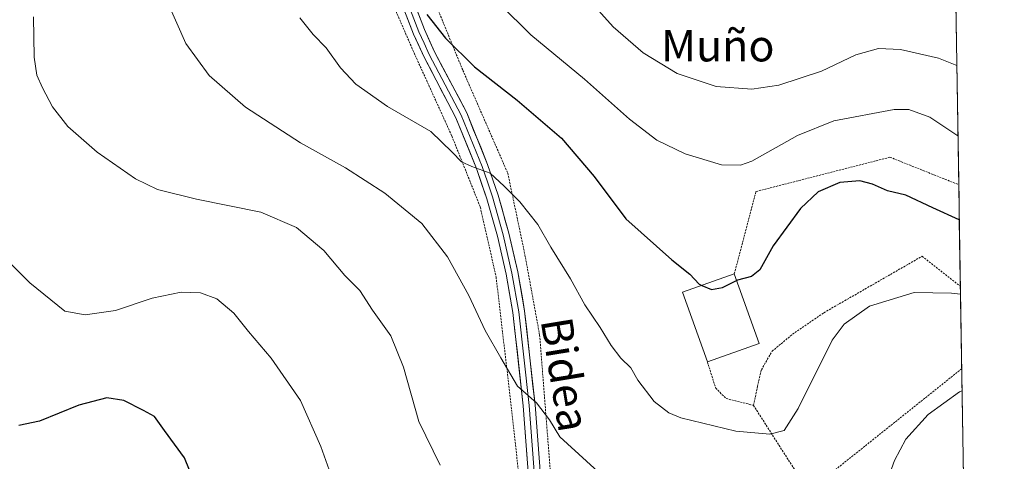
# Model space of a CAD drawing. Units: metres. Extents: x 606943 to 610382, y 4761655 to 4764022.
# Drawn here: x 610123 to 610372, y 4762567 to 4762679 of the extents above; entities that cross this region are included whole.
import ezdxf
from ezdxf.enums import TextEntityAlignment as Align

# ---------------------------------------------------------------- set-up
doc = ezdxf.new("R2010")
doc.units = ezdxf.units.M
doc.header["$MEASUREMENT"] = 0
doc.linetypes.add('TRAZOS', pattern=[0.75, 0.5, -0.25])
for name, color, linetype, lineweight in [('Alambrada', 19, 'TRAZOS', 0), ('Curva de nivel maestra', 36, 'Continuous', 30), ('Curva de nivel normal', 36, 'Continuous', 0), ('Edificación', 1, 'Continuous', 13), ('Edificación Cxs', 1, 'Continuous', 13), ('Entidad de ámbito territorial CxS', 92, 'Continuous', 0), ('Layer 0', 7, 'Continuous', 0), ('Municipio CxS', 142, 'Continuous', 0), ('Prado CxS', 92, 'Continuous', 0), ('Texto cartográfico', 19, 'Continuous', 0)]:
    doc.layers.add(name, color=color, linetype=linetype, lineweight=lineweight)
doc.styles.add('Arial', font='txt', dxfattribs={"height": 0.2})

# ---------------------------------------------------------------- blocks, each defined once
blk = doc.blocks.new('*U154')
at = {"layer": 'Prado CxS', "color": 92, "linetype": 'Continuous', "lineweight": 0}
blk.add_polyline3d([(610355.63, 4762957.31, 588.36), (610372.34, 4761921.17, 564.05)], dxfattribs=at)
blk = doc.blocks.new('*U167')
at = {"layer": 'Curva de nivel normal', "color": 36, "linetype": 'Continuous', "lineweight": 0}
blk.add_polyline3d([(610193.76, 4762679.49, 595), (610197.11, 4762675.29, 595), (610200.44, 4762671.86, 595), (610204.06, 4762666.81, 595), (610207.96, 4762662.7, 595), (610215.96, 4762657.04, 595), (610226.94, 4762650.69, 595), (610232.33, 4762645.4, 595), (610234.74, 4762643, 595), (610237.33, 4762641.8, 595), (610241.98, 4762640.14, 595), (610245.5, 4762636.84, 595), (610249.54, 4762632.85, 595), (610254.1, 4762627.07, 595), (610257.38, 4762621.33, 595), (610262.34, 4762613.32, 595), (610265.98, 4762606.76, 595), (610269.9, 4762600.99, 595), (610272.67, 4762596.42, 595), (610275.14, 4762593.22, 595), (610277.65, 4762590.75, 595), (610279.39, 4762587.64, 595), (610283.54, 4762582.22, 595), (610287.29, 4762579.37, 595), (610290.36, 4762578.11, 595), (610304.26, 4762574.67, 595), (610312.89, 4762573.95, 595), (610316.51, 4762574.85, 595), (610320.06, 4762580.41, 595), (610328.66, 4762597.76, 595), (610331.7, 4762601.86, 595), (610338.13, 4762606.39, 595), (610349.51, 4762609.82, 595), (610358.97, 4762609.71, 595), (610361.240455, 4762609.419421, 595)], dxfattribs=at)
blk = doc.blocks.new('*U168')
at = {"layer": 'Curva de nivel normal', "color": 36, "linetype": 'Continuous', "lineweight": 0}
for points in [[(610361.64, 4762584.9, 590), (610360.99, 4762584.65, 590), (610353.01, 4762578.92, 590), (610347.37, 4762572.68, 590), (610344.48, 4762567.31, 590), (610341.25, 4762558.34, 590)], [(610273.15, 4762560.9, 590), (610259.66, 4762573.23, 590), (610257.05, 4762577.58, 590), (610253.76, 4762581.91, 590), (610248.92, 4762586.12, 590), (610244.68, 4762593.28, 590), (610240.71, 4762600.24, 590), (610236.54, 4762609.11, 590), (610231.16, 4762618.9, 590), (610224.64, 4762627.39, 590), (610215.28, 4762635.03, 590), (610205.34, 4762641.42, 590), (610193.92, 4762647.76, 590), (610179.97, 4762656.83, 590), (610170.73, 4762664.84, 590), (610164.8, 4762672.94, 590), (610160.22, 4762683.3, 590), (610152.28, 4762714.76, 590), (610144.08, 4762728.87, 590), (610135.22, 4762743.99, 590), (610129.2, 4762752.03, 590), (610118.29, 4762763.06, 590)]]:
    blk.add_polyline3d(points, dxfattribs=at)
blk = doc.blocks.new('*U169')
at = {"layer": 'Curva de nivel normal', "color": 36, "linetype": 'Continuous', "lineweight": 0}
blk.add_polyline3d([(610229.31, 4762566.05, 585), (610223.88, 4762577.12, 585), (610219.99, 4762590.95, 585), (610216.81, 4762598.91, 585), (610212.16, 4762605.37, 585), (610208.9, 4762610.35, 585), (610205.1, 4762614.18, 585), (610199.82, 4762620.54, 585), (610192.88, 4762626.37, 585), (610183.82, 4762630.24, 585), (610167.51, 4762633.48, 585), (610157.63, 4762635.94, 585), (610152.05, 4762638.68, 585), (610142.36, 4762645.44, 585), (610134.93, 4762651.97, 585), (610131.05, 4762656.94, 585), (610128.45, 4762661.77, 585), (610127.08, 4762664.95, 585), (610126.36, 4762669.53, 585), (610126.16, 4762679.7, 585)], dxfattribs=at)
blk = doc.blocks.new('*U171')
at = {"layer": 'Curva de nivel normal', "color": 36, "linetype": 'Continuous', "lineweight": 0}
blk.add_polyline3d([(610244.54, 4762682.87, 605), (610252.3, 4762675.21, 605), (610265.94, 4762663.94, 605), (610277.28, 4762653.81, 605), (610284.22, 4762648.44, 605), (610291.41, 4762645.04, 605), (610300.63, 4762642.25, 605), (610305.44, 4762642.13, 605), (610308.31, 4762643.17, 605), (610319.92, 4762649.62, 605), (610329.16, 4762653.36, 605), (610344.41, 4762656.21, 605), (610348.14, 4762656.21, 605), (610353.5, 4762654.33, 605), (610360.59, 4762649.54, 605)], dxfattribs=at)
blk = doc.blocks.new('*U185')
at = {"layer": 'Curva de nivel normal', "color": 36, "linetype": 'Continuous', "lineweight": 0}
blk.add_polyline3d([(610202.46, 4762561.38, 580), (610199.03, 4762570.82, 580), (610193.89, 4762582.47, 580), (610186.45, 4762593.24, 580), (610180.7, 4762600.01, 580), (610177.02, 4762604.66, 580), (610172.71, 4762608.22, 580), (610168.57, 4762609.79, 580), (610163.67, 4762609.96, 580), (610156.26, 4762608.4, 580), (610147.01, 4762605.3, 580), (610139.3, 4762604.16, 580), (610134.18, 4762605.12, 580), (610125.23, 4762612.31, 580), (610104.3, 4762633.38, 580)], dxfattribs=at)
blk = doc.blocks.new('*U186')
at = {"layer": 'Curva de nivel maestra', "color": 36, "linetype": 'Continuous', "lineweight": 30}
blk.add_polyline3d([(610360.94, 4762628.3, 600), (610354.2, 4762631.28, 600), (610347.4, 4762634.56, 600), (610342.75, 4762635.6, 600), (610338.94, 4762637.32, 600), (610335.73, 4762638.18, 600), (610330.61, 4762637.7, 600), (610325.19, 4762635.36, 600), (610320.71, 4762631.16, 600), (610313.77, 4762621.67, 600), (610310.34, 4762615.59, 600), (610308.26, 4762613.93, 600), (610304.67, 4762613.02, 600), (610304.48, 4762612.92, 600)], dxfattribs=at)

msp = doc.modelspace()

# ---------------------------------------------------------------- linework, layer by layer
at = {"layer": 'Alambrada', "color": 19, "linetype": 'TRAZOS', "lineweight": 0}
for points in [[(610144.57, 4762830.71, 606.56), (610158.17, 4762808.33, 605.99), (610175.44, 4762778.23, 604.13), (610184.29, 4762768.43, 603.84), (610195.23, 4762755.45, 603.36), (610203.89, 4762738.35, 602.75), (610218.87, 4762705.59, 602.78), (610235.07, 4762666.16, 599.35), (610246.46, 4762640.07, 595.6), (610250.8, 4762619.43, 593.54), (610254.53, 4762599.07, 592.23), (610257.64, 4762559.47, 587.86), (610260.6, 4762530.94, 585.78)], [(610139.3, 4762828.47, 605.51), (610154.44, 4762795.79, 604.06), (610164.86, 4762777.84, 602.5), (610178.46, 4762760.51, 601.06), (610189.73, 4762744.61, 601.01), (610200.21, 4762722.02, 600.63), (610211.6, 4762696.22, 600.32), (610222.39, 4762671.27, 598.56), (610232.26, 4762649.54, 595.78), (610239.47, 4762631.56, 593.14), (610243.48, 4762613.83, 591.86), (610246.39, 4762589.09, 589.69), (610249.33, 4762562.9, 587.57), (610250.17, 4762542.8, 585.56), (610248.88, 4762527.92, 584), (610246.12, 4762515.34, 582.91)], [(610303.89, 4762614.59, 600.35), (610309.38, 4762635.45, 603.34), (610343.36, 4762644.15, 601.81), (610360.78, 4762637.18, 601.94), (610360.79, 4762637.18, 601.94)], [(610308.74, 4762581.25, 596.55), (610309.78, 4762586.04, 597.09), (610310.75, 4762590.27, 597.49), (610313.46, 4762594.97, 597.65), (610318.64, 4762599.26, 596.91), (610326.6, 4762604.74, 595.63), (610351.5, 4762619.04, 596.6), (610361.2, 4762611.43, 595.32), (610361.21, 4762611.42, 595.31)], [(610297.05, 4762592.29, 597.93), (610299.16, 4762585.61, 597.11), (610301.78, 4762582.99, 596.74), (610308.74, 4762581.25, 596.55)], [(610361.55, 4762590.53, 590.89), (610322.68, 4762559.47, 591.15)], [(610308.74, 4762581.25, 596.55), (610322.68, 4762559.47, 591.15)]]:
    msp.add_polyline3d(points, dxfattribs=at)
at = {"layer": 'Curva de nivel maestra', "color": 36, "linetype": 'Continuous', "lineweight": 30}
for points in [[(610225.89, 4762680.3, 600), (610230.62, 4762674.37, 600), (610238, 4762667.08, 600), (610248.84, 4762658.59, 600), (610260.11, 4762648.97, 600), (610268.39, 4762639.25, 600), (610276.36, 4762628.55, 600), (610288.05, 4762618.13, 600), (610292.62, 4762614.52, 600), (610294.95, 4762611.96, 600), (610295.65, 4762611.66, 600)], [(610295.65, 4762611.66, 600), (610298.07, 4762610.63, 600), (610300.91, 4762611.09, 600), (610304.48, 4762612.92, 600)], [(610169.42, 4762555.84, 575), (610164.48, 4762567.98, 575), (610159.42, 4762574.86, 575), (610156.84, 4762578.45, 575), (610154.05, 4762579.92, 575), (610149.13, 4762582.5, 575), (610144.81, 4762583.14, 575), (610137.73, 4762581.29, 575), (610127.73, 4762577.22, 575), (610122.5, 4762576.15, 575)]]:
    msp.add_polyline3d(points, dxfattribs=at)
at = {"layer": 'Curva de nivel normal', "color": 36, "linetype": 'Continuous', "lineweight": 0}
msp.add_polyline3d([(610266.5, 4762684.75, 610), (610273.18, 4762677.21, 610), (610280.78, 4762670.65, 610), (610289.38, 4762665.41, 610), (610299.3, 4762662.05, 610), (610308.31, 4762661.39, 610), (610315.19, 4762662.45, 610), (610325.97, 4762665.99, 610), (610334.74, 4762670.14, 610), (610340.44, 4762671.75, 610), (610346.01, 4762671.43, 610), (610355.68, 4762669.25, 610), (610360.31, 4762667.37, 610)], dxfattribs=at)
at = {"layer": 'Edificación', "color": 1, "linetype": 'Continuous', "lineweight": 13}
msp.add_polyline3d([(610310.18, 4762596.94, 598.21), (610297.05, 4762592.29, 597.93), (610290.78, 4762609.93, 599.08), (610303.89, 4762614.59, 600.35), (610310.18, 4762596.94, 598.21)], dxfattribs=at)
at = {"layer": 'Edificación Cxs', "color": 1, "linetype": 'Continuous', "lineweight": 13}
msp.add_polyline3d([(610310.18, 4762596.94, 598.21), (610297.05, 4762592.29, 597.93), (610290.78, 4762609.93, 599.08), (610303.89, 4762614.59, 600.35), (610310.18, 4762596.94, 598.21)], close=True, dxfattribs=at)
at = {"layer": 'Entidad de ámbito territorial CxS', "color": 92, "linetype": 'Continuous', "lineweight": 0}
msp.add_polyline3d([(610360.05, 4762683.09, 614.74), (610360.13, 4762678.09, 613.11), (610360.21, 4762673.09, 611.43), (610360.29, 4762668.1, 609.84), (610360.37, 4762663.1, 608.48), (610360.46, 4762658.1, 606.76), (610360.54, 4762653.11, 605.63), (610360.62, 4762648.11, 604.34), (610360.7, 4762643.11, 603.21), (610360.78, 4762638.12, 602.13), (610360.86, 4762633.12, 601.1), (610360.94, 4762628.12, 599.56), (610361.02, 4762623.13, 598.43), (610361.1, 4762618.13, 597.1), (610361.18, 4762613.13, 595.72), (610361.26, 4762608.14, 594.54), (610361.34, 4762603.14, 593.53), (610361.42, 4762598.14, 592.45), (610361.5, 4762593.15, 591.35), (610361.58, 4762588.15, 590.45), (610361.66, 4762583.15, 589.26), (610361.74, 4762578.16, 588.47), (610361.83, 4762573.16, 587.51), (610361.91, 4762568.16, 586.92), (610361.99, 4762563.17, 586.36)], dxfattribs=at)
at = {"layer": 'Layer 0', "linetype": 'Continuous', "lineweight": 0}
for points in [[(610252.75, 4762549.9), (610250.38, 4762581.1), (610247.76, 4762604.75), (610246.04, 4762614.47), (610243.84, 4762624.13), (610241.12, 4762633.63), (610238.54, 4762641.26), (610233.31, 4762654.14), (610225.21, 4762669.55), (610222.54, 4762675.33), (610212.33, 4762701.84), (610208.39, 4762713.71), (610205.56, 4762720.5), (610186.38, 4762756.9), (610185.14, 4762758.76), (610177.15, 4762766.42), (610170.39, 4762774.01), (610165.77, 4762780.11), (610156.13, 4762797.99), (610145.48, 4762818.66)], [(610153.82, 4762809.03), (610158.78, 4762799.39), (610168.3, 4762781.74), (610172.71, 4762775.91), (610179.31, 4762768.51), (610187.46, 4762760.7), (610188.96, 4762758.44), (610208.28, 4762721.78), (610211.2, 4762714.75), (610215.16, 4762702.85), (610225.31, 4762676.5), (610227.9, 4762670.88), (610236.03, 4762655.4), (610241.35, 4762642.3), (610243.99, 4762634.53), (610246.75, 4762624.87), (610248.98, 4762615.07), (610250.73, 4762605.18), (610253.37, 4762581.38), (610255.75, 4762550.02)], [(610213.75, 4762702.35), (610223.93, 4762675.92), (610225.26, 4762673.03), (610226.56, 4762670.22), (610230.61, 4762662.51), (610234.67, 4762654.77), (610239.95, 4762641.78), (610241.27, 4762637.9), (610242.56, 4762634.08), (610243.92, 4762629.33), (610245.3, 4762624.5), (610247.51, 4762614.77), (610249.25, 4762604.97), (610251.88, 4762581.24), (610254.25, 4762549.96)]]:
    msp.add_lwpolyline(points, dxfattribs=at)
for points in [[(610223.62, 4762680.89, 600.08), (610225.31, 4762676.5, 599.62), (610226.61, 4762673.69, 599.16), (610227.9, 4762670.88, 599.04), (610229.93, 4762667.01, 598.62), (610231.97, 4762663.14, 597.97), (610234, 4762659.27, 597.62), (610236.03, 4762655.4, 596.98), (610237.8, 4762651.03, 596.5), (610239.58, 4762646.67, 595.85), (610241.35, 4762642.3, 595.2), (610242.67, 4762638.42, 594.68), (610243.99, 4762634.53, 594.2), (610244.91, 4762631.31, 593.87), (610245.83, 4762628.09, 593.65), (610246.75, 4762624.87, 593.45), (610247.49, 4762621.6, 593.29), (610248.24, 4762618.34, 593.15), (610248.98, 4762615.07, 592.92), (610249.56, 4762611.77, 592.73), (610250.15, 4762608.48, 592.66), (610250.73, 4762605.18, 592.32), (610251.26, 4762600.42, 591.68), (610251.79, 4762595.66, 591.16), (610252.31, 4762590.9, 590.82), (610252.84, 4762586.14, 590.39), (610253.37, 4762581.38, 589.87), (610253.71, 4762576.9, 589.5), (610254.05, 4762572.42, 589.08), (610254.39, 4762567.94, 588.67), (610254.73, 4762563.46, 588.19)], [(610251.73, 4762563.27, 587.95), (610251.4, 4762567.73, 588.38), (610251.06, 4762572.19, 588.76), (610250.72, 4762576.64, 589.13), (610250.38, 4762581.1, 589.51), (610249.86, 4762585.83, 589.89), (610249.33, 4762590.56, 590.3), (610248.81, 4762595.29, 590.85), (610248.28, 4762600.02, 591.54), (610247.76, 4762604.75, 592.05), (610246.9, 4762609.61, 592.34), (610246.04, 4762614.47, 592.54), (610244.94, 4762619.3, 592.73), (610243.84, 4762624.13, 593.15), (610242.48, 4762628.88, 593.49), (610241.12, 4762633.63, 593.81), (610239.83, 4762637.45, 594.09), (610238.54, 4762641.26, 594.79), (610236.8, 4762645.55, 595.61), (610235.05, 4762649.85, 596.07), (610233.31, 4762654.14, 596.69), (610231.29, 4762657.99, 597.26), (610229.26, 4762661.85, 597.57), (610227.24, 4762665.7, 598.2), (610225.21, 4762669.55, 598.5), (610223.88, 4762672.44, 598.89), (610222.54, 4762675.33, 599.3), (610220.84, 4762679.75, 599.59)]]:
    msp.add_polyline3d(points, dxfattribs=at)
at = {"layer": 'Municipio CxS', "color": 142, "linetype": 'Continuous', "lineweight": 0}
msp.add_polyline3d([(610360.05, 4762683.09, 614.74), (610360.13, 4762678.09, 613.11), (610360.21, 4762673.09, 611.43), (610360.29, 4762668.1, 609.84), (610360.37, 4762663.1, 608.48), (610360.46, 4762658.1, 606.76), (610360.54, 4762653.11, 605.63), (610360.62, 4762648.11, 604.34), (610360.7, 4762643.11, 603.21), (610360.78, 4762638.12, 602.13), (610360.86, 4762633.12, 601.1), (610360.94, 4762628.12, 599.56), (610361.02, 4762623.13, 598.43), (610361.1, 4762618.13, 597.1), (610361.18, 4762613.13, 595.72), (610361.26, 4762608.14, 594.54), (610361.34, 4762603.14, 593.53), (610361.42, 4762598.14, 592.45), (610361.5, 4762593.15, 591.35), (610361.58, 4762588.15, 590.45), (610361.66, 4762583.15, 589.26), (610361.74, 4762578.16, 588.47), (610361.83, 4762573.16, 587.51), (610361.91, 4762568.16, 586.92), (610361.99, 4762563.17, 586.36)], dxfattribs=at)
at = {"layer": 'Prado CxS', "color": 92, "linetype": 'Continuous', "lineweight": 0}
msp.add_polyline3d([(610355.63, 4762957.31, 588.36), (610372.34, 4761921.17, 564.05)], dxfattribs=at)

# ---------------------------------------------------------------- block references
at = {"layer": 'Curva de nivel maestra', "color": 36, "linetype": 'Continuous', "lineweight": 30}
msp.add_blockref('*U186', (0, 0), dxfattribs=at)
at = {"layer": 'Curva de nivel normal', "color": 36, "linetype": 'Continuous', "lineweight": 0}
for name in ['*U171', '*U169', '*U185', '*U167', '*U168']:
    msp.add_blockref(name, (0, 0), dxfattribs=at)
at = {"layer": 'Prado CxS', "color": 92, "linetype": 'Continuous', "lineweight": 0}
msp.add_blockref('*U154', (0, 0), dxfattribs=at)

# ---------------------------------------------------------------- texts
at = {"layer": 'Texto cartográfico', "color": 19, "linetype": 'Continuous', "lineweight": 0, "style": 'Arial'}
msp.add_text('Muño', height=8, dxfattribs=at).set_placement((610299.7, 4762672.44), align=Align.MIDDLE_CENTER)
msp.add_text('Bidea', height=8, rotation=-80.6714, dxfattribs=at).set_placement((610261.05, 4762589.11), align=Align.MIDDLE_CENTER)

doc.saveas('drawing.dxf')
